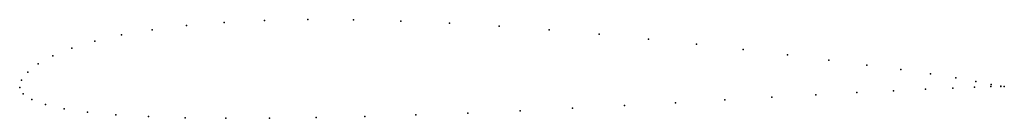
# Model space of a CAD drawing. Units: metres. Extents: x 0 to 1, y -0.03 to 0.07.
import ezdxf

# ---------------------------------------------------------------- set-up
doc = ezdxf.new("R2010")
doc.units = ezdxf.units.M

msp = doc.modelspace()

# ---------------------------------------------------------------- linework, layer by layer
for p in [(0.1694, 0.063), (0.2075, 0.0662), (0.2487, 0.0682), (0.2927, 0.0691), (0.3389, 0.0689), (0.387, 0.0677), (0.4365, 0.0655), (0.4869, 0.0625), (0.1035, 0.0535), (0.1346, 0.0588), (0.5377, 0.0587), (0.5885, 0.0543), (0.0529, 0.04), (0.0762, 0.0472), (0.6386, 0.0493), (0.6875, 0.044), (0.0338, 0.0322), (0.7348, 0.0386), (0.7797, 0.0332), (0.0189, 0.024), (0.8217, 0.0279), (0.8603, 0.0229), (0.0082, 0.0156), (0.895, 0.0182), (0.9252, 0.0138), (0, 0), (0, 0), (0, 0), (0, 0), (0, 0), (0.0019, 0.0073), (0.9506, 0.0098), (0.9697, 0.0003), (0.9711, 0.0061), (0.9862, 0.0009), (0.9866, 0.0032), (0.9965, 0.0015), (0.9965, 0.001), (1, 0.001), (1, 0.001), (0.0034, -0.0064), (0.7638, -0.0099), (0.8087, -0.0073), (0.8501, -0.0051), (0.8873, -0.0033), (0.92, -0.0018), (0.9476, -0.0006), (0.0123, -0.0122), (0.0262, -0.0174), (0.6144, -0.0185), (0.666, -0.0156), (0.716, -0.0127), (0.0451, -0.0217), (0.069, -0.0251), (0.0977, -0.0278), (0.1308, -0.0297), (0.3507, -0.0295), (0.4022, -0.0279), (0.455, -0.026), (0.5083, -0.0238), (0.5616, -0.0212), (0.1681, -0.0309), (0.2092, -0.0314), (0.2537, -0.0313), (0.301, -0.0306)]:
    msp.add_point(p)

doc.saveas('drawing.dxf')
